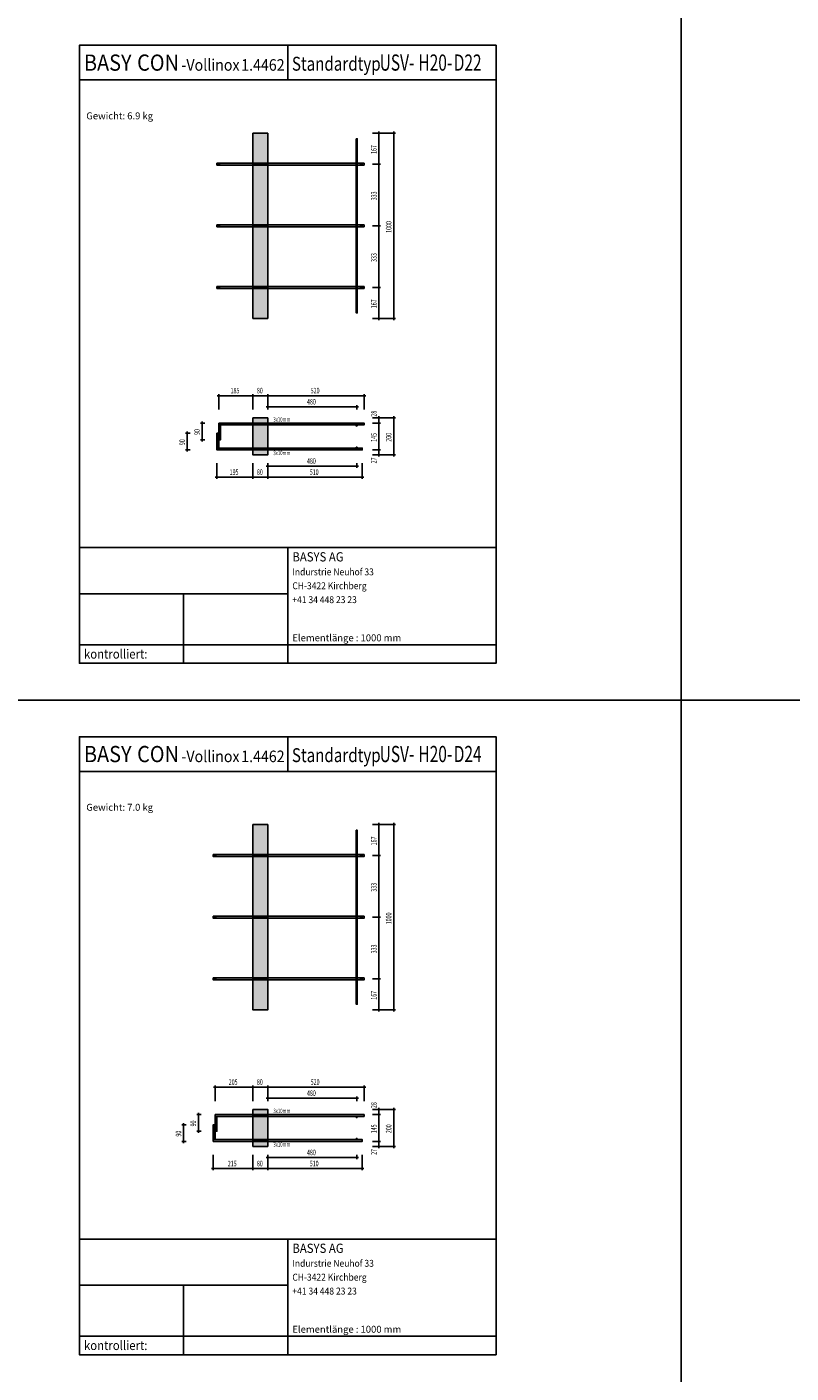
# Model space of a CAD drawing. Extents: x -2.4 to 8.3, y -10.2 to 2.6.
# Drawn here: x -1.5 to -1.2, y -5 to -4.4 of the extents above; entities that cross this region are included whole.
import ezdxf

# ---------------------------------------------------------------- set-up
doc = ezdxf.new("R2010")
doc.units = 0
doc.header["$LTSCALE"] = 0.001
doc.layers.get('0').update_dxf_attribs({"color": 1, "linetype": 'CONTINUOUS'})
doc.layers.add('LAYER_14', color=7, linetype='CONTINUOUS')
doc.layers.add('MST_1_1', color=7, linetype='CONTINUOUS')
doc.styles.add('ARIAL', font='txt')
doc.styles.add('CADWORK6', font='UNIVERS')
pattern_1 = [(45, (0, 0), (0.0007071, -0.0007071), [])]

# ---------------------------------------------------------------- blocks, each defined once
blk = doc.blocks.new('CDWK_D1279')
at = {"color": 7}
for p, q in [((0.00206, 0.00668), (-0.00142, 0.00668)), ((0.00134, 0.0074), (0.00134, -0.0074)), ((0.00206, -0.00668), (-0.00142, -0.00668))]:
    blk.add_line(p, q, dxfattribs=at)
at = {"layer": 'LAYER_14', "color": 7, "lineweight": 18, "style": 'CADWORK6', "width": 0.7}
blk.add_text('167', height=0.0024, rotation=89.99999, dxfattribs=at).set_placement((0.00034, -0.00228))
blk = doc.blocks.new('CDWK_D1280')
at = {"color": 7}
for p, q in [((0.00206, 0.01332), (-0.00142, 0.01332)), ((0.00134, 0.01404), (0.00134, -0.01404)), ((0.00206, -0.01332), (-0.00142, -0.01332))]:
    blk.add_line(p, q, dxfattribs=at)
at = {"layer": 'LAYER_14', "color": 7, "lineweight": 18, "style": 'CADWORK6', "width": 0.7}
blk.add_text('333', height=0.0024, rotation=89.99999, dxfattribs=at).set_placement((0.00034, -0.00228))
blk = doc.blocks.new('CDWK_D1281')
at = {"color": 7}
for p, q in [((0.00206, 0.01332), (-0.00142, 0.01332)), ((0.00134, 0.01404), (0.00134, -0.01404)), ((0.00206, -0.01332), (-0.00142, -0.01332))]:
    blk.add_line(p, q, dxfattribs=at)
at = {"layer": 'LAYER_14', "color": 7, "lineweight": 18, "style": 'CADWORK6', "width": 0.7}
blk.add_text('333', height=0.0024, rotation=89.99999, dxfattribs=at).set_placement((0.00034, -0.00228))
blk = doc.blocks.new('CDWK_D1282')
at = {"color": 7}
for p, q in [((0.00206, 0.00668), (-0.00142, 0.00668)), ((0.00134, 0.0074), (0.00134, -0.0074)), ((0.00206, -0.00668), (-0.00142, -0.00668))]:
    blk.add_line(p, q, dxfattribs=at)
at = {"layer": 'LAYER_14', "color": 7, "lineweight": 18, "style": 'CADWORK6', "width": 0.7}
blk.add_text('167', height=0.0024, rotation=89.99999, dxfattribs=at).set_placement((0.00034, -0.00228))
blk = doc.blocks.new('CDWK_D1283')
at = {"color": 7}
for p, q in [((0.00424, 0.04072), (0.00424, -0.04072)), ((0.00496, 0.04), (-0.00496, 0.04)), ((0.00496, -0.04), (-0.00496, -0.04))]:
    blk.add_line(p, q, dxfattribs=at)
at = {"layer": 'LAYER_14', "color": 7, "lineweight": 18, "style": 'CADWORK6', "width": 0.7}
blk.add_text('1000', height=0.0024, rotation=89.99999, dxfattribs=at).set_placement((0.00324, -0.00304))
blk = doc.blocks.new('CDWK_D1284')
at = {"color": 7}
for p, q in [((0.00134, 0.0004), (0.00134, -0.00328)), ((0.00206, -0.00032), (-0.00146, -0.00032)), ((0.00206, -0.00256), (-0.00146, -0.00256))]:
    blk.add_line(p, q, dxfattribs=at)
at = {"layer": 'LAYER_14', "color": 7, "lineweight": 18, "style": 'CADWORK6', "width": 0.7}
blk.add_text('28', height=0.0024, rotation=89.99999, dxfattribs=at).set_placement((0.00034, 0.00024))
blk = doc.blocks.new('CDWK_D1285')
at = {"color": 7}
for p, q in [((0.00134, 0.00652), (0.00134, -0.00652)), ((0.00206, 0.0058), (-0.00146, 0.0058)), ((0.00206, -0.0058), (-0.00146, -0.0058))]:
    blk.add_line(p, q, dxfattribs=at)
at = {"layer": 'LAYER_14', "color": 7, "lineweight": 18, "style": 'CADWORK6', "width": 0.7}
blk.add_text('145', height=0.0024, rotation=89.99999, dxfattribs=at).set_placement((0.00034, -0.00228))
blk = doc.blocks.new('CDWK_D1286')
at = {"color": 7}
for p, q in [((0.00206, 0.00254), (-0.00146, 0.00254)), ((0.00206, 0.00038), (-0.00146, 0.00038)), ((0.00134, 0.00326), (0.00134, -0.00034))]:
    blk.add_line(p, q, dxfattribs=at)
at = {"layer": 'LAYER_14', "color": 7, "lineweight": 18, "style": 'CADWORK6', "width": 0.7}
blk.add_text('27', height=0.0024, rotation=89.99999, dxfattribs=at).set_placement((0.00034, -0.00326))
blk = doc.blocks.new('CDWK_D1287')
at = {"color": 7}
for p, q in [((0.00496, 0.008), (-0.00496, 0.008)), ((0.00424, 0.00872), (0.00424, -0.00872)), ((0.00496, -0.008), (-0.00496, -0.008))]:
    blk.add_line(p, q, dxfattribs=at)
at = {"layer": 'LAYER_14', "color": 7, "lineweight": 18, "style": 'CADWORK6', "width": 0.7}
blk.add_text('200', height=0.0024, rotation=89.99999, dxfattribs=at).set_placement((0.00324, -0.00228))
blk = doc.blocks.new('CDWK_D1288')
at = {"color": 7}
for p, q in [((-0.01992, -0.0011), (0.01992, -0.0011)), ((-0.0192, -0.00038), (-0.0192, -0.0023)), ((0.0192, -0.00038), (0.0192, -0.0023))]:
    blk.add_line(p, q, dxfattribs=at)
at = {"layer": 'LAYER_14', "color": 7, "lineweight": 18, "style": 'CADWORK6', "width": 0.7}
blk.add_text('480', height=0.0024, dxfattribs=at).set_placement((-0.00228, -0.0001))
blk = doc.blocks.new('CDWK_D1289')
at = {"color": 7}
for p, q in [((-0.00812, 0.0013), (0.00812, 0.0013)), ((-0.0074, 0.00202), (-0.0074, -0.0047)), ((0.0074, 0.00202), (0.0074, -0.0047))]:
    blk.add_line(p, q, dxfattribs=at)
at = {"layer": 'LAYER_14', "color": 7, "lineweight": 18, "style": 'CADWORK6', "width": 0.7}
blk.add_text('185', height=0.0024, dxfattribs=at).set_placement((-0.00228, 0.0023))
blk = doc.blocks.new('CDWK_D1290')
at = {"color": 7}
for p, q in [((-0.00392, 0.0013), (0.00392, 0.0013)), ((-0.0032, 0.00202), (-0.0032, -0.0047)), ((0.0032, 0.00202), (0.0032, -0.0047))]:
    blk.add_line(p, q, dxfattribs=at)
at = {"layer": 'LAYER_14', "color": 7, "lineweight": 18, "style": 'CADWORK6', "width": 0.7}
blk.add_text('80', height=0.0024, dxfattribs=at).set_placement((-0.00152, 0.0023))
blk = doc.blocks.new('CDWK_D1291')
at = {"color": 7}
for p, q in [((-0.02152, 0.0013), (0.02152, 0.0013)), ((-0.0208, 0.00202), (-0.0208, -0.0047)), ((0.0208, 0.00202), (0.0208, -0.0047))]:
    blk.add_line(p, q, dxfattribs=at)
at = {"layer": 'LAYER_14', "color": 7, "lineweight": 18, "style": 'CADWORK6', "width": 0.7}
blk.add_text('520', height=0.0024, dxfattribs=at).set_placement((-0.00228, 0.0023))
blk = doc.blocks.new('CDWK_D1292')
at = {"color": 7}
for p, q in [((-0.01992, -0.00134), (0.01992, -0.00134)), ((-0.0192, -0.00206), (-0.0192, -0.00014)), ((0.0192, -0.00206), (0.0192, -0.00014))]:
    blk.add_line(p, q, dxfattribs=at)
at = {"layer": 'LAYER_14', "color": 7, "lineweight": 18, "style": 'CADWORK6', "width": 0.7}
blk.add_text('480', height=0.0024, dxfattribs=at).set_placement((-0.00228, -0.00034))
blk = doc.blocks.new('CDWK_D1293')
at = {"color": 7}
for p, q in [((-0.0078, -0.00336), (-0.0078, 0.00336)), ((0.0078, -0.00336), (0.0078, 0.00336)), ((-0.00852, -0.00264), (0.00852, -0.00264))]:
    blk.add_line(p, q, dxfattribs=at)
at = {"layer": 'LAYER_14', "color": 7, "lineweight": 18, "style": 'CADWORK6', "width": 0.7}
blk.add_text('195', height=0.0024, dxfattribs=at).set_placement((-0.00228, -0.00164))
blk = doc.blocks.new('CDWK_D1294')
at = {"color": 7}
for p, q in [((-0.0032, -0.00336), (-0.0032, 0.00336)), ((0.0032, -0.00336), (0.0032, 0.00336)), ((-0.00392, -0.00264), (0.00392, -0.00264))]:
    blk.add_line(p, q, dxfattribs=at)
at = {"layer": 'LAYER_14', "color": 7, "lineweight": 18, "style": 'CADWORK6', "width": 0.7}
blk.add_text('80', height=0.0024, dxfattribs=at).set_placement((-0.00152, -0.00164))
blk = doc.blocks.new('CDWK_D1295')
at = {"color": 7}
for p, q in [((-0.0204, -0.00336), (-0.0204, 0.00336)), ((0.0204, -0.00336), (0.0204, 0.00336)), ((-0.02112, -0.00264), (0.02112, -0.00264))]:
    blk.add_line(p, q, dxfattribs=at)
at = {"layer": 'LAYER_14', "color": 7, "lineweight": 18, "style": 'CADWORK6', "width": 0.7}
blk.add_text('510', height=0.0024, dxfattribs=at).set_placement((-0.00228, -0.00164))
blk = doc.blocks.new('CDWK_D1296')
at = {"color": 7}
for p, q in [((0.00038, 0.0036), (0.0023, 0.0036)), ((0.0011, 0.00432), (0.0011, -0.00432)), ((0.00038, -0.0036), (0.0023, -0.0036))]:
    blk.add_line(p, q, dxfattribs=at)
at = {"layer": 'LAYER_14', "color": 7, "lineweight": 18, "style": 'CADWORK6', "width": 0.7}
blk.add_text('90', height=0.0024, rotation=89.99999, dxfattribs=at).set_placement((0.0001, -0.00152))
blk = doc.blocks.new('CDWK_D1297')
at = {"color": 7}
for p, q in [((0.00038, 0.0036), (0.0023, 0.0036)), ((0.0011, 0.00432), (0.0011, -0.00432)), ((0.00038, -0.0036), (0.0023, -0.0036))]:
    blk.add_line(p, q, dxfattribs=at)
at = {"layer": 'LAYER_14', "color": 7, "lineweight": 18, "style": 'CADWORK6', "width": 0.7}
blk.add_text('90', height=0.0024, rotation=89.99999, dxfattribs=at).set_placement((0.0001, -0.00152))
blk = doc.blocks.new('CDWK_D1298')
at = {"color": 7}
for p, q in [((0.00206, 0.00668), (-0.00142, 0.00668)), ((0.00134, 0.0074), (0.00134, -0.0074)), ((0.00206, -0.00668), (-0.00142, -0.00668))]:
    blk.add_line(p, q, dxfattribs=at)
at = {"layer": 'LAYER_14', "color": 7, "lineweight": 18, "style": 'CADWORK6', "width": 0.7}
blk.add_text('167', height=0.0024, rotation=89.99999, dxfattribs=at).set_placement((0.00034, -0.00228))
blk = doc.blocks.new('CDWK_D1299')
at = {"color": 7}
for p, q in [((0.00206, 0.01332), (-0.00142, 0.01332)), ((0.00134, 0.01404), (0.00134, -0.01404)), ((0.00206, -0.01332), (-0.00142, -0.01332))]:
    blk.add_line(p, q, dxfattribs=at)
at = {"layer": 'LAYER_14', "color": 7, "lineweight": 18, "style": 'CADWORK6', "width": 0.7}
blk.add_text('333', height=0.0024, rotation=89.99999, dxfattribs=at).set_placement((0.00034, -0.00228))
blk = doc.blocks.new('CDWK_D1300')
at = {"color": 7}
for p, q in [((0.00206, 0.01332), (-0.00142, 0.01332)), ((0.00134, 0.01404), (0.00134, -0.01404)), ((0.00206, -0.01332), (-0.00142, -0.01332))]:
    blk.add_line(p, q, dxfattribs=at)
at = {"layer": 'LAYER_14', "color": 7, "lineweight": 18, "style": 'CADWORK6', "width": 0.7}
blk.add_text('333', height=0.0024, rotation=89.99999, dxfattribs=at).set_placement((0.00034, -0.00228))
blk = doc.blocks.new('CDWK_D1301')
at = {"color": 7}
for p, q in [((0.00206, 0.00668), (-0.00142, 0.00668)), ((0.00134, 0.0074), (0.00134, -0.0074)), ((0.00206, -0.00668), (-0.00142, -0.00668))]:
    blk.add_line(p, q, dxfattribs=at)
at = {"layer": 'LAYER_14', "color": 7, "lineweight": 18, "style": 'CADWORK6', "width": 0.7}
blk.add_text('167', height=0.0024, rotation=89.99999, dxfattribs=at).set_placement((0.00034, -0.00228))
blk = doc.blocks.new('CDWK_D1302')
at = {"color": 7}
for p, q in [((0.00424, 0.04072), (0.00424, -0.04072)), ((0.00496, 0.04), (-0.00496, 0.04)), ((0.00496, -0.04), (-0.00496, -0.04))]:
    blk.add_line(p, q, dxfattribs=at)
at = {"layer": 'LAYER_14', "color": 7, "lineweight": 18, "style": 'CADWORK6', "width": 0.7}
blk.add_text('1000', height=0.0024, rotation=89.99999, dxfattribs=at).set_placement((0.00324, -0.00304))
blk = doc.blocks.new('CDWK_D1303')
at = {"color": 7}
for p, q in [((0.00134, 0.0004), (0.00134, -0.00328)), ((0.00206, -0.00032), (-0.00146, -0.00032)), ((0.00206, -0.00256), (-0.00146, -0.00256))]:
    blk.add_line(p, q, dxfattribs=at)
at = {"layer": 'LAYER_14', "color": 7, "lineweight": 18, "style": 'CADWORK6', "width": 0.7}
blk.add_text('28', height=0.0024, rotation=89.99999, dxfattribs=at).set_placement((0.00034, 0.00024))
blk = doc.blocks.new('CDWK_D1304')
at = {"color": 7}
for p, q in [((0.00134, 0.00652), (0.00134, -0.00652)), ((0.00206, 0.0058), (-0.00146, 0.0058)), ((0.00206, -0.0058), (-0.00146, -0.0058))]:
    blk.add_line(p, q, dxfattribs=at)
at = {"layer": 'LAYER_14', "color": 7, "lineweight": 18, "style": 'CADWORK6', "width": 0.7}
blk.add_text('145', height=0.0024, rotation=89.99999, dxfattribs=at).set_placement((0.00034, -0.00228))
blk = doc.blocks.new('CDWK_D1305')
at = {"color": 7}
for p, q in [((0.00206, 0.00254), (-0.00146, 0.00254)), ((0.00206, 0.00038), (-0.00146, 0.00038)), ((0.00134, 0.00326), (0.00134, -0.00034))]:
    blk.add_line(p, q, dxfattribs=at)
at = {"layer": 'LAYER_14', "color": 7, "lineweight": 18, "style": 'CADWORK6', "width": 0.7}
blk.add_text('27', height=0.0024, rotation=89.99999, dxfattribs=at).set_placement((0.00034, -0.00326))
blk = doc.blocks.new('CDWK_D1306')
at = {"color": 7}
for p, q in [((0.00496, 0.008), (-0.00496, 0.008)), ((0.00424, 0.00872), (0.00424, -0.00872)), ((0.00496, -0.008), (-0.00496, -0.008))]:
    blk.add_line(p, q, dxfattribs=at)
at = {"layer": 'LAYER_14', "color": 7, "lineweight": 18, "style": 'CADWORK6', "width": 0.7}
blk.add_text('200', height=0.0024, rotation=89.99999, dxfattribs=at).set_placement((0.00324, -0.00228))
blk = doc.blocks.new('CDWK_D1307')
at = {"color": 7}
for p, q in [((-0.01992, -0.0011), (0.01992, -0.0011)), ((-0.0192, -0.00038), (-0.0192, -0.0023)), ((0.0192, -0.00038), (0.0192, -0.0023))]:
    blk.add_line(p, q, dxfattribs=at)
at = {"layer": 'LAYER_14', "color": 7, "lineweight": 18, "style": 'CADWORK6', "width": 0.7}
blk.add_text('480', height=0.0024, dxfattribs=at).set_placement((-0.00228, -0.0001))
blk = doc.blocks.new('CDWK_D1308')
at = {"color": 7}
for p, q in [((-0.00892, 0.0013), (0.00892, 0.0013)), ((-0.0082, 0.00202), (-0.0082, -0.0047)), ((0.0082, 0.00202), (0.0082, -0.0047))]:
    blk.add_line(p, q, dxfattribs=at)
at = {"layer": 'LAYER_14', "color": 7, "lineweight": 18, "style": 'CADWORK6', "width": 0.7}
blk.add_text('205', height=0.0024, dxfattribs=at).set_placement((-0.00228, 0.0023))
blk = doc.blocks.new('CDWK_D1309')
at = {"color": 7}
for p, q in [((-0.00392, 0.0013), (0.00392, 0.0013)), ((-0.0032, 0.00202), (-0.0032, -0.0047)), ((0.0032, 0.00202), (0.0032, -0.0047))]:
    blk.add_line(p, q, dxfattribs=at)
at = {"layer": 'LAYER_14', "color": 7, "lineweight": 18, "style": 'CADWORK6', "width": 0.7}
blk.add_text('80', height=0.0024, dxfattribs=at).set_placement((-0.00152, 0.0023))
blk = doc.blocks.new('CDWK_D1310')
at = {"color": 7}
for p, q in [((-0.02152, 0.0013), (0.02152, 0.0013)), ((-0.0208, 0.00202), (-0.0208, -0.0047)), ((0.0208, 0.00202), (0.0208, -0.0047))]:
    blk.add_line(p, q, dxfattribs=at)
at = {"layer": 'LAYER_14', "color": 7, "lineweight": 18, "style": 'CADWORK6', "width": 0.7}
blk.add_text('520', height=0.0024, dxfattribs=at).set_placement((-0.00228, 0.0023))
blk = doc.blocks.new('CDWK_D1311')
at = {"color": 7}
for p, q in [((-0.01992, -0.00134), (0.01992, -0.00134)), ((-0.0192, -0.00206), (-0.0192, -0.00014)), ((0.0192, -0.00206), (0.0192, -0.00014))]:
    blk.add_line(p, q, dxfattribs=at)
at = {"layer": 'LAYER_14', "color": 7, "lineweight": 18, "style": 'CADWORK6', "width": 0.7}
blk.add_text('480', height=0.0024, dxfattribs=at).set_placement((-0.00228, -0.00034))
blk = doc.blocks.new('CDWK_D1312')
at = {"color": 7}
for p, q in [((-0.0086, -0.00336), (-0.0086, 0.00336)), ((0.0086, -0.00336), (0.0086, 0.00336)), ((-0.00932, -0.00264), (0.00932, -0.00264))]:
    blk.add_line(p, q, dxfattribs=at)
at = {"layer": 'LAYER_14', "color": 7, "lineweight": 18, "style": 'CADWORK6', "width": 0.7}
blk.add_text('215', height=0.0024, dxfattribs=at).set_placement((-0.00228, -0.00164))
blk = doc.blocks.new('CDWK_D1313')
at = {"color": 7}
for p, q in [((-0.0032, -0.00336), (-0.0032, 0.00336)), ((0.0032, -0.00336), (0.0032, 0.00336)), ((-0.00392, -0.00264), (0.00392, -0.00264))]:
    blk.add_line(p, q, dxfattribs=at)
at = {"layer": 'LAYER_14', "color": 7, "lineweight": 18, "style": 'CADWORK6', "width": 0.7}
blk.add_text('80', height=0.0024, dxfattribs=at).set_placement((-0.00152, -0.00164))
blk = doc.blocks.new('CDWK_D1314')
at = {"color": 7}
for p, q in [((-0.0204, -0.00336), (-0.0204, 0.00336)), ((0.0204, -0.00336), (0.0204, 0.00336)), ((-0.02112, -0.00264), (0.02112, -0.00264))]:
    blk.add_line(p, q, dxfattribs=at)
at = {"layer": 'LAYER_14', "color": 7, "lineweight": 18, "style": 'CADWORK6', "width": 0.7}
blk.add_text('510', height=0.0024, dxfattribs=at).set_placement((-0.00228, -0.00164))
blk = doc.blocks.new('CDWK_D1315')
at = {"color": 7}
for p, q in [((0.00038, 0.0036), (0.0023, 0.0036)), ((0.0011, 0.00432), (0.0011, -0.00432)), ((0.00038, -0.0036), (0.0023, -0.0036))]:
    blk.add_line(p, q, dxfattribs=at)
at = {"layer": 'LAYER_14', "color": 7, "lineweight": 18, "style": 'CADWORK6', "width": 0.7}
blk.add_text('90', height=0.0024, rotation=89.99999, dxfattribs=at).set_placement((0.0001, -0.00152))
blk = doc.blocks.new('CDWK_D1316')
at = {"color": 7}
for p, q in [((0.00038, 0.0036), (0.0023, 0.0036)), ((0.0011, 0.00432), (0.0011, -0.00432)), ((0.00038, -0.0036), (0.0023, -0.0036))]:
    blk.add_line(p, q, dxfattribs=at)
at = {"layer": 'LAYER_14', "color": 7, "lineweight": 18, "style": 'CADWORK6', "width": 0.7}
blk.add_text('90', height=0.0024, rotation=89.99999, dxfattribs=at).set_placement((0.0001, -0.00152))

msp = doc.modelspace()

# ---------------------------------------------------------------- hatches: boundary and pattern name
at = {"layer": 'LAYER_14'}
for color, points in [(40, [(-1.40357, -4.46159), (-1.39717, -4.46159), (-1.39717, -4.54159), (-1.40357, -4.54159)]), (4, [(-1.35901, -4.46399), (-1.35853, -4.46399), (-1.35853, -4.53919), (-1.35901, -4.53919)]), (4, [(-1.41917, -4.47455), (-1.41917, -4.47535), (-1.35637, -4.47535), (-1.35637, -4.47455)]), (4, [(-1.41917, -4.47455), (-1.41917, -4.47535), (-1.35637, -4.47535), (-1.35637, -4.47455)]), (4, [(-1.41837, -4.47455), (-1.41837, -4.47535), (-1.35557, -4.47535), (-1.35557, -4.47455)]), (4, [(-1.41837, -4.47455), (-1.41837, -4.47535), (-1.35557, -4.47535), (-1.35557, -4.47455)]), (4, [(-1.40357, -4.47483), (-1.39717, -4.47483), (-1.39717, -4.47507), (-1.40357, -4.47507)]), (4, [(-1.41917, -4.50119), (-1.41917, -4.50199), (-1.35637, -4.50199), (-1.35637, -4.50119)]), (4, [(-1.41837, -4.50119), (-1.41837, -4.50199), (-1.35557, -4.50199), (-1.35557, -4.50119)]), (4, [(-1.40357, -4.50147), (-1.39717, -4.50147), (-1.39717, -4.50171), (-1.40357, -4.50171)]), (4, [(-1.41917, -4.52783), (-1.41917, -4.52863), (-1.35637, -4.52863), (-1.35637, -4.52783)]), (4, [(-1.41837, -4.52783), (-1.41837, -4.52863), (-1.35557, -4.52863), (-1.35557, -4.52783)]), (4, [(-1.40357, -4.52811), (-1.39717, -4.52811), (-1.39717, -4.52835), (-1.40357, -4.52835)]), (4, [(-1.41837, -4.58683), (-1.35557, -4.58683), (-1.35557, -4.58763), (-1.41837, -4.58763)]), (4, [(-1.41837, -4.58763), (-1.41757, -4.58763), (-1.41757, -4.59403), (-1.41837, -4.59403)]), (40, [(-1.40357, -4.58459), (-1.39717, -4.58459), (-1.39717, -4.60059), (-1.40357, -4.60059)]), (4, [(-1.39717, -4.58723), (-1.40357, -4.58723), (-1.40357, -4.59803), (-1.39717, -4.59803)]), (4, [(-1.41917, -4.59763), (-1.41917, -4.59123), (-1.41837, -4.59123), (-1.41837, -4.59763)]), (4, [(-1.41917, -4.59763), (-1.41917, -4.59843), (-1.35637, -4.59843), (-1.35637, -4.59763)]), (40, [(-1.40357, -4.76029), (-1.39717, -4.76029), (-1.39717, -4.84029), (-1.40357, -4.84029)]), (4, [(-1.35901, -4.76269), (-1.35853, -4.76269), (-1.35853, -4.83789), (-1.35901, -4.83789)]), (4, [(-1.42077, -4.77325), (-1.42077, -4.77405), (-1.35637, -4.77405), (-1.35637, -4.77325)]), (4, [(-1.42077, -4.77325), (-1.42077, -4.77405), (-1.35637, -4.77405), (-1.35637, -4.77325)]), (4, [(-1.41997, -4.77325), (-1.41997, -4.77405), (-1.35557, -4.77405), (-1.35557, -4.77325)]), (4, [(-1.41997, -4.77325), (-1.41997, -4.77405), (-1.35557, -4.77405), (-1.35557, -4.77325)]), (4, [(-1.40357, -4.77353), (-1.39717, -4.77353), (-1.39717, -4.77377), (-1.40357, -4.77377)]), (4, [(-1.42077, -4.79989), (-1.42077, -4.80069), (-1.35637, -4.80069), (-1.35637, -4.79989)]), (4, [(-1.41997, -4.79989), (-1.41997, -4.80069), (-1.35557, -4.80069), (-1.35557, -4.79989)]), (4, [(-1.40357, -4.80017), (-1.39717, -4.80017), (-1.39717, -4.80041), (-1.40357, -4.80041)]), (4, [(-1.42077, -4.82653), (-1.42077, -4.82733), (-1.35637, -4.82733), (-1.35637, -4.82653)]), (4, [(-1.41997, -4.82653), (-1.41997, -4.82733), (-1.35557, -4.82733), (-1.35557, -4.82653)]), (4, [(-1.40357, -4.82681), (-1.39717, -4.82681), (-1.39717, -4.82705), (-1.40357, -4.82705)]), (40, [(-1.40357, -4.88329), (-1.39717, -4.88329), (-1.39717, -4.89929), (-1.40357, -4.89929)]), (4, [(-1.42077, -4.89633), (-1.42077, -4.88993), (-1.41997, -4.88993), (-1.41997, -4.89633)]), (4, [(-1.41997, -4.88553), (-1.35557, -4.88553), (-1.35557, -4.88633), (-1.41997, -4.88633)]), (4, [(-1.41997, -4.88633), (-1.41917, -4.88633), (-1.41917, -4.89273), (-1.41997, -4.89273)]), (4, [(-1.39717, -4.88593), (-1.40357, -4.88593), (-1.40357, -4.89673), (-1.39717, -4.89673)]), (4, [(-1.42077, -4.89633), (-1.42077, -4.89713), (-1.35637, -4.89713), (-1.35637, -4.89633)])]:
    msp.add_hatch(color=color, dxfattribs=at).paths.add_polyline_path(points)
h = msp.add_hatch(dxfattribs=at)
h.set_pattern_fill('ANSI31', color=4, scale=0.00031496, style=0, pattern_type=2)
h.set_pattern_definition(pattern_1)
h.paths.add_polyline_path([(-1.35717, -4.47455), (-1.35637, -4.47455), (-1.35637, -4.47535), (-1.35717, -4.47535)])
h = msp.add_hatch(dxfattribs=at)
h.set_pattern_fill('ANSI31', color=4, scale=0.00031496, style=0, pattern_type=2)
h.set_pattern_definition(pattern_1)
h.paths.add_polyline_path([(-1.35637, -4.47455), (-1.35557, -4.47455), (-1.35557, -4.47535), (-1.35637, -4.47535)])
h = msp.add_hatch(dxfattribs=at)
h.set_pattern_fill('ANSI31', color=4, scale=0.00031496, style=0, pattern_type=2)
h.set_pattern_definition(pattern_1)
h.paths.add_polyline_path([(-1.35717, -4.50119), (-1.35637, -4.50119), (-1.35637, -4.50199), (-1.35717, -4.50199)])
h = msp.add_hatch(dxfattribs=at)
h.set_pattern_fill('ANSI31', color=4, scale=0.00031496, style=0, pattern_type=2)
h.set_pattern_definition(pattern_1)
h.paths.add_polyline_path([(-1.35637, -4.50119), (-1.35557, -4.50119), (-1.35557, -4.50199), (-1.35637, -4.50199)])
h = msp.add_hatch(dxfattribs=at)
h.set_pattern_fill('ANSI31', color=4, scale=0.00031496, style=0, pattern_type=2)
h.set_pattern_definition(pattern_1)
h.paths.add_polyline_path([(-1.35717, -4.52783), (-1.35637, -4.52783), (-1.35637, -4.52863), (-1.35717, -4.52863)])
h = msp.add_hatch(dxfattribs=at)
h.set_pattern_fill('ANSI31', color=4, scale=0.00031496, style=0, pattern_type=2)
h.set_pattern_definition(pattern_1)
h.paths.add_polyline_path([(-1.35637, -4.52783), (-1.35557, -4.52783), (-1.35557, -4.52863), (-1.35637, -4.52863)])
h = msp.add_hatch(dxfattribs=at)
h.set_pattern_fill('ANSI31', color=4, scale=0.00031496, style=0, pattern_type=2)
h.set_pattern_definition(pattern_1)
h.paths.add_polyline_path([(-1.35717, -4.77325), (-1.35637, -4.77325), (-1.35637, -4.77405), (-1.35717, -4.77405)])
h = msp.add_hatch(dxfattribs=at)
h.set_pattern_fill('ANSI31', color=4, scale=0.00031496, style=0, pattern_type=2)
h.set_pattern_definition(pattern_1)
h.paths.add_polyline_path([(-1.35637, -4.77325), (-1.35557, -4.77325), (-1.35557, -4.77405), (-1.35637, -4.77405)])
h = msp.add_hatch(dxfattribs=at)
h.set_pattern_fill('ANSI31', color=4, scale=0.00031496, style=0, pattern_type=2)
h.set_pattern_definition(pattern_1)
h.paths.add_polyline_path([(-1.35717, -4.79989), (-1.35637, -4.79989), (-1.35637, -4.80069), (-1.35717, -4.80069)])
h = msp.add_hatch(dxfattribs=at)
h.set_pattern_fill('ANSI31', color=4, scale=0.00031496, style=0, pattern_type=2)
h.set_pattern_definition(pattern_1)
h.paths.add_polyline_path([(-1.35637, -4.79989), (-1.35557, -4.79989), (-1.35557, -4.80069), (-1.35637, -4.80069)])
h = msp.add_hatch(dxfattribs=at)
h.set_pattern_fill('ANSI31', color=4, scale=0.00031496, style=0, pattern_type=2)
h.set_pattern_definition(pattern_1)
h.paths.add_polyline_path([(-1.35717, -4.82653), (-1.35637, -4.82653), (-1.35637, -4.82733), (-1.35717, -4.82733)])
h = msp.add_hatch(dxfattribs=at)
h.set_pattern_fill('ANSI31', color=4, scale=0.00031496, style=0, pattern_type=2)
h.set_pattern_definition(pattern_1)
h.paths.add_polyline_path([(-1.35637, -4.82653), (-1.35557, -4.82653), (-1.35557, -4.82733), (-1.35637, -4.82733)])

# ---------------------------------------------------------------- linework, layer by layer
at = {"layer": 'LAYER_14', "color": 4, "linetype": 'CONTINUOUS'}
for p, q in [((-1.47857, -4.43859), (-1.29857, -4.43859)), ((-1.35677, -4.47455, -0.01384), (-1.35677, -4.47535, -0.01384)), ((-1.35677, -4.50119, -0.01384), (-1.35677, -4.50199, -0.01384)), ((-1.35677, -4.52783, -0.01384), (-1.35677, -4.52863, -0.01384)), ((-1.47857, -4.73729), (-1.29857, -4.73729)), ((-1.35677, -4.77325, -0.01384), (-1.35677, -4.77405, -0.01384)), ((-1.35677, -4.79989, -0.01384), (-1.35677, -4.80069, -0.01384)), ((-1.35677, -4.82653, -0.01384), (-1.35677, -4.82733, -0.01384))]:
    msp.add_line(p, q, dxfattribs=at)
for points in [[(-1.47857, -4.42359), (-1.29857, -4.42359), (-1.29857, -4.69059), (-1.47857, -4.69059), (-1.47857, -4.42359)], [(-1.41837, -4.58683), (-1.35557, -4.58683), (-1.35557, -4.58763), (-1.41837, -4.58763), (-1.41837, -4.58683)], [(-1.41837, -4.58763), (-1.41757, -4.58763), (-1.41757, -4.59403), (-1.41837, -4.59403), (-1.41837, -4.58763)], [(-1.39717, -4.58723), (-1.40357, -4.58723), (-1.40357, -4.59803), (-1.39717, -4.59803), (-1.39717, -4.58723)], [(-1.35637, -4.58763), (-1.35557, -4.58763), (-1.35557, -4.58763), (-1.35637, -4.58763), (-1.35637, -4.58763)], [(-1.41917, -4.59763), (-1.41917, -4.59123), (-1.41837, -4.59123), (-1.41837, -4.59763), (-1.41917, -4.59763)], [(-1.41917, -4.59763), (-1.41917, -4.59843), (-1.35637, -4.59843), (-1.35637, -4.59763), (-1.41917, -4.59763)], [(-1.35717, -4.59763), (-1.35717, -4.59763), (-1.35637, -4.59763), (-1.35637, -4.59763), (-1.35717, -4.59763)], [(-1.47857, -4.72229), (-1.29857, -4.72229), (-1.29857, -4.98929), (-1.47857, -4.98929), (-1.47857, -4.72229)], [(-1.42077, -4.89633), (-1.42077, -4.88993), (-1.41997, -4.88993), (-1.41997, -4.89633), (-1.42077, -4.89633)], [(-1.41997, -4.88553), (-1.35557, -4.88553), (-1.35557, -4.88633), (-1.41997, -4.88633), (-1.41997, -4.88553)], [(-1.41997, -4.88633), (-1.41917, -4.88633), (-1.41917, -4.89273), (-1.41997, -4.89273), (-1.41997, -4.88633)], [(-1.39717, -4.88593), (-1.40357, -4.88593), (-1.40357, -4.89673), (-1.39717, -4.89673), (-1.39717, -4.88593)], [(-1.35637, -4.88633), (-1.35557, -4.88633), (-1.35557, -4.88633), (-1.35637, -4.88633), (-1.35637, -4.88633)], [(-1.42077, -4.89633), (-1.42077, -4.89713), (-1.35637, -4.89713), (-1.35637, -4.89633), (-1.42077, -4.89633)], [(-1.35717, -4.89633), (-1.35717, -4.89633), (-1.35637, -4.89633), (-1.35637, -4.89633), (-1.35717, -4.89633)]]:
    msp.add_lwpolyline(points, dxfattribs=at)
at = {"layer": 'LAYER_14', "color": 40, "linetype": 'CONTINUOUS'}
for points in [[(-1.40357, -4.46159), (-1.39717, -4.46159), (-1.39717, -4.54159), (-1.40357, -4.54159), (-1.40357, -4.46159)], [(-1.40357, -4.58459), (-1.39717, -4.58459), (-1.39717, -4.60059), (-1.40357, -4.60059), (-1.40357, -4.58459)], [(-1.40357, -4.76029), (-1.39717, -4.76029), (-1.39717, -4.84029), (-1.40357, -4.84029), (-1.40357, -4.76029)], [(-1.40357, -4.88329), (-1.39717, -4.88329), (-1.39717, -4.89929), (-1.40357, -4.89929), (-1.40357, -4.88329)]]:
    msp.add_lwpolyline(points, dxfattribs=at)
at = {"layer": 'LAYER_14', "color": 7, "linetype": 'CONTINUOUS'}
for points in [[(-1.40357, -4.46159), (-1.39717, -4.46159), (-1.39717, -4.54159), (-1.40357, -4.54159), (-1.40357, -4.46159)], [(-1.40357, -4.58459), (-1.39717, -4.58459), (-1.39717, -4.60059), (-1.40357, -4.60059), (-1.40357, -4.58459)], [(-1.40357, -4.76029), (-1.39717, -4.76029), (-1.39717, -4.84029), (-1.40357, -4.84029), (-1.40357, -4.76029)], [(-1.40357, -4.88329), (-1.39717, -4.88329), (-1.39717, -4.89929), (-1.40357, -4.89929), (-1.40357, -4.88329)]]:
    msp.add_lwpolyline(points, dxfattribs=at)
at = {"layer": 'LAYER_14', "color": 4, "linetype": 'CONTINUOUS'}
for points, elevation in [([(-1.41877, -4.47455), (-1.41877, -4.47535, -1), (-1.41877, -4.47455)], -0.00744), ([(-1.41797, -4.47455), (-1.41797, -4.47535, -1), (-1.41797, -4.47455)], -0.00224), ([(-1.35597, -4.47455, -1), (-1.35597, -4.47535, -1), (-1.35597, -4.47455)], -0.00224), ([(-1.41877, -4.50119), (-1.41877, -4.50199, -1), (-1.41877, -4.50119)], -0.00744), ([(-1.41797, -4.50119), (-1.41797, -4.50199, -1), (-1.41797, -4.50119)], -0.00224), ([(-1.35597, -4.50119, -1), (-1.35597, -4.50199, -1), (-1.35597, -4.50119)], -0.00224), ([(-1.41877, -4.52783), (-1.41877, -4.52863, -1), (-1.41877, -4.52783)], -0.00744), ([(-1.41797, -4.52783), (-1.41797, -4.52863, -1), (-1.41797, -4.52783)], -0.00224), ([(-1.35597, -4.52783, -1), (-1.35597, -4.52863, -1), (-1.35597, -4.52783)], -0.00224), ([(-1.42037, -4.77325), (-1.42037, -4.77405, -1), (-1.42037, -4.77325)], -0.00744), ([(-1.41957, -4.77325), (-1.41957, -4.77405, -1), (-1.41957, -4.77325)], -0.00224), ([(-1.35597, -4.77325, -1), (-1.35597, -4.77405, -1), (-1.35597, -4.77325)], -0.00224), ([(-1.42037, -4.79989), (-1.42037, -4.80069, -1), (-1.42037, -4.79989)], -0.00744), ([(-1.41957, -4.79989), (-1.41957, -4.80069, -1), (-1.41957, -4.79989)], -0.00224), ([(-1.35597, -4.79989, -1), (-1.35597, -4.80069, -1), (-1.35597, -4.79989)], -0.00224), ([(-1.42037, -4.82653), (-1.42037, -4.82733, -1), (-1.42037, -4.82653)], -0.00744), ([(-1.41957, -4.82653), (-1.41957, -4.82733, -1), (-1.41957, -4.82653)], -0.00224), ([(-1.35597, -4.82653, -1), (-1.35597, -4.82733, -1), (-1.35597, -4.82653)], -0.00224)]:
    msp.add_lwpolyline(points, format="xyb", dxfattribs=dict(at, elevation=elevation))
for points in [[(-1.35901, -4.58787, 1), (-1.35853, -4.58787, 1), (-1.35901, -4.58787)], [(-1.35901, -4.59739, 1), (-1.35853, -4.59739, 1), (-1.35901, -4.59739)], [(-1.35901, -4.88657, 1), (-1.35853, -4.88657, 1), (-1.35901, -4.88657)], [(-1.35901, -4.89609, 1), (-1.35853, -4.89609, 1), (-1.35901, -4.89609)]]:
    msp.add_lwpolyline(points, format="xyb", dxfattribs=at)
for points in [[(-1.35901, -4.46399, -0.00328), (-1.35853, -4.46399, -0.00328), (-1.35853, -4.53919, -0.00328), (-1.35901, -4.53919, -0.00328)], [(-1.41917, -4.47455, -0.01344), (-1.41917, -4.47535, -0.01344), (-1.35637, -4.47535, -0.01344), (-1.35637, -4.47455, -0.01344)], [(-1.41917, -4.47455, -0.01344), (-1.41917, -4.47535, -0.01344), (-1.35637, -4.47535, -0.01344), (-1.35637, -4.47455, -0.01344)], [(-1.41837, -4.47455, -0.00264), (-1.41837, -4.47535, -0.00264), (-1.35557, -4.47535, -0.00264), (-1.35557, -4.47455, -0.00264)], [(-1.41837, -4.47455, -0.00264), (-1.41837, -4.47535, -0.00264), (-1.35557, -4.47535, -0.00264), (-1.35557, -4.47455, -0.00264)], [(-1.40357, -4.47483, -0.00264), (-1.39717, -4.47483, -0.00264), (-1.39717, -4.47507, -0.00264), (-1.40357, -4.47507, -0.00264)], [(-1.35717, -4.47455, -0.01344), (-1.35637, -4.47455, -0.01344), (-1.35637, -4.47535, -0.01344), (-1.35717, -4.47535, -0.01344)], [(-1.35637, -4.47455, -0.00264), (-1.35557, -4.47455, -0.00264), (-1.35557, -4.47535, -0.00264), (-1.35637, -4.47535, -0.00264)], [(-1.41917, -4.50119, -0.01344), (-1.41917, -4.50199, -0.01344), (-1.35637, -4.50199, -0.01344), (-1.35637, -4.50119, -0.01344)], [(-1.41837, -4.50119, -0.00264), (-1.41837, -4.50199, -0.00264), (-1.35557, -4.50199, -0.00264), (-1.35557, -4.50119, -0.00264)], [(-1.40357, -4.50147, -0.00264), (-1.39717, -4.50147, -0.00264), (-1.39717, -4.50171, -0.00264), (-1.40357, -4.50171, -0.00264)], [(-1.35717, -4.50119, -0.01344), (-1.35637, -4.50119, -0.01344), (-1.35637, -4.50199, -0.01344), (-1.35717, -4.50199, -0.01344)], [(-1.35637, -4.50119, -0.00264), (-1.35557, -4.50119, -0.00264), (-1.35557, -4.50199, -0.00264), (-1.35637, -4.50199, -0.00264)], [(-1.41917, -4.52783, -0.01344), (-1.41917, -4.52863, -0.01344), (-1.35637, -4.52863, -0.01344), (-1.35637, -4.52783, -0.01344)], [(-1.41837, -4.52783, -0.00264), (-1.41837, -4.52863, -0.00264), (-1.35557, -4.52863, -0.00264), (-1.35557, -4.52783, -0.00264)], [(-1.40357, -4.52811, -0.00264), (-1.39717, -4.52811, -0.00264), (-1.39717, -4.52835, -0.00264), (-1.40357, -4.52835, -0.00264)], [(-1.35717, -4.52783, -0.01344), (-1.35637, -4.52783, -0.01344), (-1.35637, -4.52863, -0.01344), (-1.35717, -4.52863, -0.01344)], [(-1.35637, -4.52783, -0.00264), (-1.35557, -4.52783, -0.00264), (-1.35557, -4.52863, -0.00264), (-1.35637, -4.52863, -0.00264)], [(-1.35901, -4.76269, -0.00328), (-1.35853, -4.76269, -0.00328), (-1.35853, -4.83789, -0.00328), (-1.35901, -4.83789, -0.00328)], [(-1.42077, -4.77325, -0.01344), (-1.42077, -4.77405, -0.01344), (-1.35637, -4.77405, -0.01344), (-1.35637, -4.77325, -0.01344)], [(-1.42077, -4.77325, -0.01344), (-1.42077, -4.77405, -0.01344), (-1.35637, -4.77405, -0.01344), (-1.35637, -4.77325, -0.01344)], [(-1.41997, -4.77325, -0.00264), (-1.41997, -4.77405, -0.00264), (-1.35557, -4.77405, -0.00264), (-1.35557, -4.77325, -0.00264)], [(-1.41997, -4.77325, -0.00264), (-1.41997, -4.77405, -0.00264), (-1.35557, -4.77405, -0.00264), (-1.35557, -4.77325, -0.00264)], [(-1.40357, -4.77353, -0.00264), (-1.39717, -4.77353, -0.00264), (-1.39717, -4.77377, -0.00264), (-1.40357, -4.77377, -0.00264)], [(-1.35717, -4.77325, -0.01344), (-1.35637, -4.77325, -0.01344), (-1.35637, -4.77405, -0.01344), (-1.35717, -4.77405, -0.01344)], [(-1.35637, -4.77325, -0.00264), (-1.35557, -4.77325, -0.00264), (-1.35557, -4.77405, -0.00264), (-1.35637, -4.77405, -0.00264)], [(-1.42077, -4.79989, -0.01344), (-1.42077, -4.80069, -0.01344), (-1.35637, -4.80069, -0.01344), (-1.35637, -4.79989, -0.01344)], [(-1.41997, -4.79989, -0.00264), (-1.41997, -4.80069, -0.00264), (-1.35557, -4.80069, -0.00264), (-1.35557, -4.79989, -0.00264)], [(-1.40357, -4.80017, -0.00264), (-1.39717, -4.80017, -0.00264), (-1.39717, -4.80041, -0.00264), (-1.40357, -4.80041, -0.00264)], [(-1.35717, -4.79989, -0.01344), (-1.35637, -4.79989, -0.01344), (-1.35637, -4.80069, -0.01344), (-1.35717, -4.80069, -0.01344)], [(-1.35637, -4.79989, -0.00264), (-1.35557, -4.79989, -0.00264), (-1.35557, -4.80069, -0.00264), (-1.35637, -4.80069, -0.00264)], [(-1.42077, -4.82653, -0.01344), (-1.42077, -4.82733, -0.01344), (-1.35637, -4.82733, -0.01344), (-1.35637, -4.82653, -0.01344)], [(-1.41997, -4.82653, -0.00264), (-1.41997, -4.82733, -0.00264), (-1.35557, -4.82733, -0.00264), (-1.35557, -4.82653, -0.00264)], [(-1.35717, -4.82653, -0.01344), (-1.35637, -4.82653, -0.01344), (-1.35637, -4.82733, -0.01344), (-1.35717, -4.82733, -0.01344)], [(-1.35637, -4.82653, -0.00264), (-1.35557, -4.82653, -0.00264), (-1.35557, -4.82733, -0.00264), (-1.35637, -4.82733, -0.00264)], [(-1.40357, -4.82681, -0.00264), (-1.39717, -4.82681, -0.00264), (-1.39717, -4.82705, -0.00264), (-1.40357, -4.82705, -0.00264)]]:
    msp.add_3dface(points, dxfattribs=at)
at = {"layer": 'MST_1_1', "color": 7, "linetype": 'CONTINUOUS'}
for p, q in [((-1.29857, -4.68059), (-1.29857, -4.42359)), ((-1.47857, -4.43859), (-1.47857, -4.64059)), ((-1.29857, -4.64059), (-1.29857, -4.43859)), ((-1.29857, -4.43859), (-1.29857, -4.64059)), ((-1.38857, -4.64059), (-1.38857, -4.68059)), ((-1.29857, -4.64059), (-1.38857, -4.64059)), ((-1.29857, -4.68059), (-1.29857, -4.64059)), ((-1.47857, -4.66059), (-1.47857, -4.68059)), ((-1.43357, -4.66059), (-1.47857, -4.66059)), ((-1.43357, -4.68059), (-1.43357, -4.66059)), ((-1.43357, -4.66059), (-1.43357, -4.68059)), ((-1.38857, -4.66059), (-1.43357, -4.66059)), ((-1.38857, -4.68059), (-1.38857, -4.66059)), ((-1.43357, -4.68059), (-1.43357, -4.6826)), ((-1.38857, -4.68059), (-1.38857, -4.6826)), ((-1.29857, -4.6826), (-1.47857, -4.6826)), ((-1.43357, -4.6826), (-1.43357, -4.69059)), ((-1.38857, -4.6826), (-1.38857, -4.69059)), ((-1.29857, -4.97929), (-1.29857, -4.72229)), ((-1.47857, -4.73729), (-1.47857, -4.93929)), ((-1.29857, -4.93929), (-1.29857, -4.73729)), ((-1.29857, -4.73729), (-1.29857, -4.93929)), ((-1.38857, -4.93929), (-1.38857, -4.97929)), ((-1.29857, -4.93929), (-1.38857, -4.93929)), ((-1.29857, -4.97929), (-1.29857, -4.93929)), ((-1.47857, -4.95929), (-1.47857, -4.97929)), ((-1.43357, -4.95929), (-1.47857, -4.95929)), ((-1.43357, -4.97929), (-1.43357, -4.95929)), ((-1.43357, -4.95929), (-1.43357, -4.97929)), ((-1.38857, -4.95929), (-1.43357, -4.95929)), ((-1.38857, -4.97929), (-1.38857, -4.95929)), ((-1.29857, -4.98129), (-1.47857, -4.98129)), ((-1.43357, -4.97929), (-1.43357, -4.98129)), ((-1.43357, -4.98129), (-1.43357, -4.98929)), ((-1.38857, -4.97929), (-1.38857, -4.98129)), ((-1.38857, -4.98129), (-1.38857, -4.98929))]:
    msp.add_line(p, q, dxfattribs=at)
at = {"layer": 'MST_1_1', "color": 2, "linetype": 'CONTINUOUS'}
for points in [[(-1.55857, -4.40774), (-1.21857, -4.40774), (-1.21857, -4.70644), (-1.55857, -4.70644), (-1.55857, -4.40774)], [(-1.21857, -4.40774), (-0.87857, -4.40774), (-0.87857, -4.70644), (-1.21857, -4.70644), (-1.21857, -4.40774)], [(-1.55857, -4.70644), (-1.21857, -4.70644), (-1.21857, -5.00513), (-1.55857, -5.00513), (-1.55857, -4.70644)], [(-1.21857, -4.70644), (-0.87857, -4.70644), (-0.87857, -5.00513), (-1.21857, -5.00513), (-1.21857, -4.70644)]]:
    msp.add_lwpolyline(points, dxfattribs=at)
at = {"layer": 'MST_1_1', "color": 7, "linetype": 'CONTINUOUS'}
for points in [[(-1.47857, -4.43859), (-1.38857, -4.43859), (-1.38857, -4.42359), (-1.47857, -4.42359), (-1.47857, -4.43859)], [(-1.38857, -4.43859), (-1.29857, -4.43859), (-1.29857, -4.42359), (-1.38857, -4.42359), (-1.38857, -4.43859)], [(-1.47857, -4.66059), (-1.38857, -4.66059), (-1.38857, -4.64059), (-1.47857, -4.64059), (-1.47857, -4.66059)], [(-1.29857, -4.68059), (-1.29857, -4.69059), (-1.47857, -4.69059), (-1.47857, -4.68059)], [(-1.47857, -4.73729), (-1.38857, -4.73729), (-1.38857, -4.72229), (-1.47857, -4.72229), (-1.47857, -4.73729)], [(-1.38857, -4.73729), (-1.29857, -4.73729), (-1.29857, -4.72229), (-1.38857, -4.72229), (-1.38857, -4.73729)], [(-1.47857, -4.95929), (-1.38857, -4.95929), (-1.38857, -4.93929), (-1.47857, -4.93929), (-1.47857, -4.95929)], [(-1.29857, -4.97929), (-1.29857, -4.98929), (-1.47857, -4.98929), (-1.47857, -4.97929)]]:
    msp.add_lwpolyline(points, dxfattribs=at)

# ---------------------------------------------------------------- block references
at = {"layer": 'LAYER_14', "color": 0, "linetype": 'CONTINUOUS'}
for name, p in [('CDWK_D1279', (-1.35051, -4.46827)), ('CDWK_D1283', (-1.34701, -4.50159)), ('CDWK_D1280', (-1.35051, -4.48827)), ('CDWK_D1281', (-1.35051, -4.51491)), ('CDWK_D1282', (-1.35051, -4.53491)), ('CDWK_D1289', (-1.41097, -4.57629)), ('CDWK_D1290', (-1.40037, -4.57629)), ('CDWK_D1291', (-1.37637, -4.57629)), ('CDWK_D1288', (-1.37797, -4.57869)), ('CDWK_D1284', (-1.35051, -4.58427)), ('CDWK_D1296', (-1.42667, -4.59043)), ('CDWK_D1285', (-1.35051, -4.59263)), ('CDWK_D1287', (-1.34701, -4.59259)), ('CDWK_D1297', (-1.43307, -4.59483)), ('CDWK_D1286', (-1.35051, -4.60097)), ('CDWK_D1293', (-1.41137, -4.60755)), ('CDWK_D1294', (-1.40037, -4.60755)), ('CDWK_D1292', (-1.37797, -4.60405)), ('CDWK_D1295', (-1.37677, -4.60755)), ('CDWK_D1298', (-1.35051, -4.76697)), ('CDWK_D1302', (-1.34701, -4.80029)), ('CDWK_D1299', (-1.35051, -4.78697)), ('CDWK_D1300', (-1.35051, -4.81361)), ('CDWK_D1301', (-1.35051, -4.83361)), ('CDWK_D1308', (-1.41177, -4.87499)), ('CDWK_D1309', (-1.40037, -4.87499)), ('CDWK_D1310', (-1.37637, -4.87499)), ('CDWK_D1307', (-1.37797, -4.87739)), ('CDWK_D1315', (-1.42827, -4.88913)), ('CDWK_D1303', (-1.35051, -4.88297)), ('CDWK_D1304', (-1.35051, -4.89133)), ('CDWK_D1306', (-1.34701, -4.89129)), ('CDWK_D1316', (-1.43467, -4.89353)), ('CDWK_D1305', (-1.35051, -4.89967)), ('CDWK_D1311', (-1.37797, -4.90275)), ('CDWK_D1312', (-1.41217, -4.90625)), ('CDWK_D1313', (-1.40037, -4.90625)), ('CDWK_D1314', (-1.37677, -4.90625))]:
    msp.add_blockref(name, p, dxfattribs=at)

# ---------------------------------------------------------------- texts
at = {"layer": 'LAYER_14', "color": 7, "lineweight": 18, "style": 'CADWORK6'}
for s, p in [('Gewicht: 6.9 kg', (-1.47557, -4.45559)), ('Elementlänge : 1000 mm', (-1.38657, -4.68109)), ('Gewicht: 7.0 kg', (-1.47557, -4.75429)), ('Elementlänge : 1000 mm', (-1.38657, -4.97979))]:
    msp.add_text(s, height=0.003, dxfattribs=at).set_placement(p)
at = {"layer": 'LAYER_14', "color": 7, "lineweight": 18, "style": 'CADWORK6', "width": 0.7}
for p in [(-1.39477, -4.58619), (-1.39477, -4.60067), (-1.39477, -4.88489), (-1.39477, -4.89937)]:
    msp.add_text('3x10mm', height=0.00192, dxfattribs=at).set_placement(p)
at = {"layer": 'MST_1_1', "color": 7, "lineweight": 18, "style": 'ARIAL'}
for s, height, width, p in [('BASY', 0.007, 0.9, (-1.47657, -4.43459)), ('-Vollinox', 0.005, 0.9, (-1.43446, -4.43459)), ('1.4462', 0.005, 0.9, (-1.40866, -4.43459)), ('Standardtyp', 0.006, 0.8, (-1.38677, -4.43457)), ('USV-', 0.007, 0.7, (-1.34886, -4.43457)), ('H20-', 0.007, 0.7, (-1.33212, -4.43457)), ('D22', 0.007, 0.7, (-1.31686, -4.43457)), ('BASYS AG', 0.004, 0.9, (-1.38657, -4.64659)), ('Indurstrie Neuhof 33', 0.003, 0.9, (-1.38657, -4.65259)), ('CH-3422 Kirchberg', 0.003, 0.9, (-1.38657, -4.65859)), ('+41 34 448 23 23', 0.003, 0.9, (-1.38657, -4.66459)), ('kontrolliert:', 0.004, 0.9, (-1.47657, -4.68856)), ('BASY', 0.007, 0.9, (-1.47657, -4.73329)), ('-Vollinox', 0.005, 0.9, (-1.43446, -4.73329)), ('Standardtyp', 0.006, 0.8, (-1.38677, -4.73327)), ('USV-', 0.007, 0.7, (-1.34886, -4.73327)), ('H20-', 0.007, 0.7, (-1.33212, -4.73327)), ('D24', 0.007, 0.7, (-1.31686, -4.73327)), ('1.4462', 0.005, 0.9, (-1.40866, -4.73329)), ('BASYS AG', 0.004, 0.9, (-1.38657, -4.94529)), ('Indurstrie Neuhof 33', 0.003, 0.9, (-1.38657, -4.95129)), ('CH-3422 Kirchberg', 0.003, 0.9, (-1.38657, -4.95729)), ('+41 34 448 23 23', 0.003, 0.9, (-1.38657, -4.96329)), ('kontrolliert:', 0.004, 0.9, (-1.47657, -4.98725))]:
    msp.add_text(s, height=height, dxfattribs=dict(at, width=width)).set_placement(p)
at = {"layer": 'MST_1_1', "color": 9, "lineweight": 18, "style": 'ARIAL', "width": 0.9}
for p in [(-1.45362, -4.43459), (-1.45362, -4.73329)]:
    msp.add_text('CON', height=0.007, dxfattribs=at).set_placement(p)

doc.saveas('drawing.dxf')
